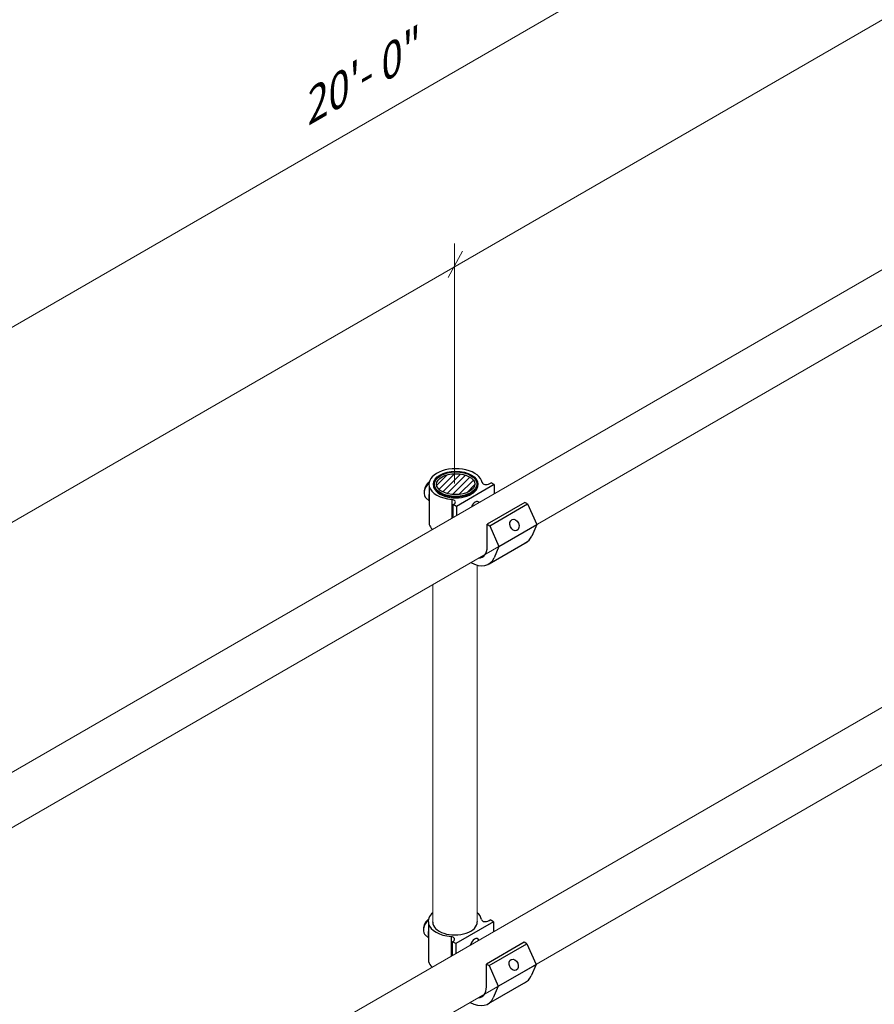
# Model space of a CAD drawing. Units: millimetres. Extents: x 906 to 1352, y 0 to 557.
# Drawn here: x 1068 to 1104, y 178 to 220 of the extents above; entities that cross this region are included whole.
import ezdxf

# ---------------------------------------------------------------- set-up
doc = ezdxf.new("R2010")
doc.units = ezdxf.units.MM
doc.layers.add('2', color=2, linetype='Continuous', lineweight=9)
doc.layers.add('4', color=4, linetype='Continuous')
doc.styles.add('DETAILS', font='verdana.ttf')

msp = doc.modelspace()

# ---------------------------------------------------------------- hatches: boundary and pattern name
h = msp.add_hatch()
h.set_pattern_fill('ANSI31', color=256, scale=1.515089)
h.set_pattern_definition([(45, (-280.14567, -232.42516), (-0.133916254, 0.133916254), [])])
edge = h.paths.add_edge_path()
edge.add_ellipse((1086.46359, 200.55096), major_axis=(-0.81799, 0.00358), ratio=0.54646236, start_angle=0, end_angle=360, ccw=False)

# ---------------------------------------------------------------- linework, layer by layer
for p, q in [((1088.10013, 200.53767), (1086.48684, 199.60623)), ((1087.91508, 200.58607), (1087.96569, 200.61529)), ((1088.10013, 200.53767), (1087.96569, 200.61529)), ((1088.10013, 200.53767), (1088.10013, 200.15366)), ((1085.33131, 200.44978), (1085.33131, 198.8353)), ((1085.20233, 199.955), (1085.33131, 199.84731)), ((1086.28978, 199.90312), (1086.28978, 199.11182)), ((1086.3524, 199.68385), (1086.403, 199.71307)), ((1086.48684, 199.60623), (1086.3524, 199.68385)), ((1086.3524, 199.14785), (1086.3524, 199.68385)), ((1089.41524, 199.77839), (1087.80195, 198.84695)), ((1087.91511, 198.78162), (1089.5284, 199.71305)), ((1089.5284, 199.71305), (1089.41524, 199.77839)), ((1089.5284, 199.71305), (1089.91939, 198.82755)), ((1086.48684, 199.60623), (1086.48684, 199.22522)), ((1087.80195, 198.84695), (1087.91511, 198.78162)), ((1087.80195, 197.87671), (1087.80195, 198.84695)), ((1088.3061, 197.89612), (1089.91939, 198.82755)), ((1089.91939, 198.82755), (1089.70663, 198.34124)), ((1087.91511, 198.78162), (1088.3061, 197.89612)), ((1087.88914, 197.1602), (1089.50243, 198.09163)), ((1088.3061, 197.89612), (1088.09334, 197.40981)), ((1085.3011, 181.7929), (1085.3011, 180.17841)), ((1088.06992, 181.88078), (1086.45663, 180.94935)), ((1087.88488, 181.92918), (1087.93548, 181.9584)), ((1087.88488, 181.92918), (1087.93548, 181.9584)), ((1088.06992, 181.88078), (1087.93548, 181.9584)), ((1088.06992, 181.88078), (1087.93548, 181.9584)), ((1088.06992, 181.88078), (1088.06992, 181.44767)), ((1085.17213, 181.29812), (1085.3011, 181.19043)), ((1085.17213, 181.29812), (1085.3011, 181.19043)), ((1086.25957, 181.24623), (1086.25957, 180.40611)), ((1086.32219, 181.02697), (1086.37279, 181.05618)), ((1086.32219, 181.02697), (1086.37279, 181.05618)), ((1086.45663, 180.94935), (1086.32219, 181.02697)), ((1086.32219, 180.44214), (1086.32219, 181.02697)), ((1086.45663, 180.94935), (1086.32219, 181.02697)), ((1086.45663, 180.94935), (1086.45663, 180.51949)), ((1089.38503, 181.00344), (1087.77174, 180.07201)), ((1089.38503, 181.00344), (1087.77174, 180.07201)), ((1087.8849, 180.00668), (1089.49819, 180.93811)), ((1087.8849, 180.00668), (1089.49819, 180.93811)), ((1089.49819, 180.93811), (1089.38503, 181.00344)), ((1089.49819, 180.93811), (1089.38503, 181.00344)), ((1089.49819, 180.93811), (1089.88918, 180.05261)), ((1089.49819, 180.93811), (1089.88918, 180.05261)), ((1087.77174, 180.07201), (1087.8849, 180.00668)), ((1087.77174, 179.10177), (1087.77174, 180.07201)), ((1087.77174, 180.07201), (1087.8849, 180.00668)), ((1087.77174, 179.10177), (1087.77174, 180.07201)), ((1087.8849, 180.00668), (1088.2759, 179.12118)), ((1087.8849, 180.00668), (1088.2759, 179.12118)), ((1088.2759, 179.12118), (1089.88918, 180.05261)), ((1088.2759, 179.12118), (1089.88918, 180.05261)), ((1089.88918, 180.05261), (1089.67642, 179.5663)), ((1089.88918, 180.05261), (1089.67642, 179.5663)), ((1087.85894, 178.38525), (1089.47223, 179.31669)), ((1087.85894, 178.38525), (1089.47223, 179.31669)), ((1088.2759, 179.12118), (1088.06313, 178.63487)), ((1088.2759, 179.12118), (1088.06313, 178.63487))]:
    msp.add_line(p, q)
for centre, major_axis, ratio, start_param, end_param in [((1086.45754, 200.55458), (-1.14077, 0), 0.57735027, 3.25718788, 6.4429812), ((1085.42621, 200.34278), (0.22388, 0.38777), 0.57735027, 7.39631905, 9.42477796), ((1085.34993, 200.38875), (-0.16576, -0.2871), 0.57735027, 4.02210855, 5.56071745), ((1086.4577, 200.51804), (-0.95063, -0.00416), 0.57735027, 6.2708424, 9.43712087), ((1087.86268, 200.75979), (-0.25797, -0.16362), 0.57949128, 6.05807621, 7.69418574), ((1085.65825, 200.20881), (-0.24717, -0.4281), 0.57735027, 5.136153, 5.85942129), ((1086.45754, 200.55458), (-1.14077, 0), 0.57735027, 0.15979589, 1.42319966), ((1086.21003, 199.78035), (-0.23361, -0.00885), 0.5488343, 2.52172274, 4.34326988), ((1087.29348, 199.49818), (0.11879, 0.31099), 0.55709655, 6.02063613, 7.7451067), ((1086.45754, 198.9401), (-1.14077, 0), 0.57735027, 0.15979589, 0.49115019), ((1088.68087, 199.34903), (0.82156, -1.2574), 0.57823592, 6.18799997, 6.64505245), ((1087.14439, 198.25635), (0.46496, -0.80534), 0.57735027, 5.9652497, 7.06858347), ((1087.06758, 198.4176), (0.82156, -1.2574), 0.57823592, 5.46621777, 6.64505245), ((1085.31972, 181.73187), (-0.16576, -0.2871), 0.57735027, 4.02210855, 5.56071745), ((1085.31972, 181.73187), (-0.16576, -0.2871), 0.57735027, 4.02210855, 5.56071745), ((1086.42734, 181.89769), (-1.14077, 0), 0.57735027, 5.6975005, 6.4429812), ((1086.42734, 181.89769), (-1.14077, 0), 0.57735027, 5.6975005, 6.4429812), ((1086.42734, 181.89769), (-1.14077, 0), 0.57735027, 3.25718788, 3.72736819), ((1087.83247, 182.1029), (-0.25797, -0.16362), 0.57949128, 6.05807621, 7.69418574), ((1085.39601, 181.68589), (0.22388, 0.38777), 0.57735027, 7.39631905, 9.42477796), ((1085.39601, 181.68589), (0.22388, 0.38777), 0.57735027, 7.39631905, 9.42477796), ((1086.42734, 181.89769), (-1.14077, 0), 0.57735027, 0.15979589, 1.42319966), ((1086.42734, 181.89769), (-1.14077, 0), 0.57735027, 0.15979589, 1.42319966), ((1086.4275, 181.86115), (-0.95063, -0.00416), 0.57735027, 6.2708424, 9.43712087), ((1085.62804, 181.55193), (-0.24717, -0.4281), 0.57735027, 5.136153, 5.85942129), ((1085.62804, 181.55193), (-0.24717, -0.4281), 0.57735027, 5.136153, 5.85942129), ((1086.17982, 181.12346), (-0.23361, -0.00885), 0.5488343, 2.52172274, 4.34326988), ((1086.17982, 181.12346), (-0.23361, -0.00885), 0.5488343, 2.52172274, 4.34326988), ((1087.26328, 180.84129), (0.11879, 0.31099), 0.55709655, 5.81730864, 7.94821164), ((1086.42734, 180.28321), (-1.14077, 0), 0.57735027, 0.15979589, 0.54542097), ((1088.65066, 180.57409), (0.82156, -1.2574), 0.57823592, 6.18799997, 6.64505245), ((1088.65066, 180.57409), (0.82156, -1.2574), 0.57823592, 6.18799997, 6.64505245), ((1087.11419, 179.48141), (0.46496, -0.80534), 0.57735027, 5.98023182, 7.06858347), ((1087.03737, 179.64266), (0.82156, -1.2574), 0.57823592, 5.47023853, 6.64505245)]:
    msp.add_ellipse(centre, major_axis=major_axis, ratio=ratio, start_param=start_param, end_param=end_param)
for centre, major_axis, ratio in [((1086.45754, 200.55458), (-0.95064, 0), 0.57735027), ((1086.45754, 200.55458), (0.81799, 0.00358), 0.54646236), ((1088.96523, 198.81157), (-0.10242, 0.23261), 0.72969019), ((1088.93502, 180.03663), (-0.10242, 0.23261), 0.72969019), ((1088.93502, 180.03663), (-0.10242, 0.23261), 0.72969019)]:
    msp.add_ellipse(centre, major_axis=major_axis, ratio=ratio)
msp.add_open_spline([(1085.50712, 200.52065), (1085.50811, 200.57933), (1085.52423, 200.63771), (1085.58476, 200.74986), (1085.63057, 200.80328), (1085.74858, 200.90064), (1085.82211, 200.94399), (1085.98817, 201.01472), (1086.0808, 201.04198), (1086.27521, 201.07781), (1086.37693, 201.08643), (1086.57954, 201.08442), (1086.68039, 201.07381), (1086.87163, 201.03427), (1086.96196, 201.00531), (1087.12326, 200.9312), (1087.19417, 200.88602), (1087.30816, 200.78311), (1087.35156, 200.72538), (1087.39677, 200.62007), (1087.40705, 200.57462), (1087.40823, 200.52897)], degree=3, knots=[2.3685374, 2.3685374, 2.3685374, 2.3685374, 2.66125929, 2.66125929, 2.9710076, 2.9710076, 3.29716715, 3.29716715, 3.62514968, 3.62514968, 3.95178812, 3.95178812, 4.2779013, 4.2779013, 4.60471714, 4.60471714, 4.93283147, 4.93283147, 5.25765938, 5.25765938, 5.48544424, 5.48544424, 5.48544424, 5.48544424])
for points in [[(1085.47691, 181.86377), (1085.47698, 181.86813), (1085.47714, 181.8725), (1085.47738, 181.87686)], [(1087.3776, 181.88237), (1087.3778, 181.87894), (1087.37794, 181.87551), (1087.37802, 181.87208)]]:
    msp.add_open_spline(points, degree=3)
at = {"layer": '2'}
for p, q in [((1086.40051, 210.83388), (1086.40051, 200.58)), ((1087.3776, 197.09987), (1087.3776, 181.84569)), ((1085.47735, 196.27392), (1085.47738, 181.84024))]:
    msp.add_line(p, q, dxfattribs=at)
for points in [[(1019.01059, 179.26213), (1152.41331, 256.28223)], [(1020.99898, 172.07968), (1149.25708, 246.12852)], [(1022.04087, 162.01433), (1148.58272, 235.0733)], [(1023.02038, 160.21437), (1149.61925, 233.30626)], [(1036.02173, 151.39763), (1148.56478, 216.3744)], [(1037.6585, 149.90328), (1149.58331, 214.52309)], [(1086.13525, 209.37611), (1086.74269, 210.50214)]]:
    msp.add_lwpolyline(points, dxfattribs=at)
at = {"layer": '2', "lineweight": 30}
msp.add_ellipse((1086.45754, 200.55458), major_axis=(0.90508, 0.00396), ratio=0.57735027, dxfattribs=at)

# ---------------------------------------------------------------- texts
at = {"layer": '4', "insert": (1082.23046, 217.82297), "char_height": 1.3647404, "attachment_point": 5, "rotation": 29.920147, "style": 'DETAILS'}
msp.add_mtext('\\A1;\\pxql;{\\Q30;20\'- 0"}', dxfattribs=at)

doc.saveas('drawing.dxf')
